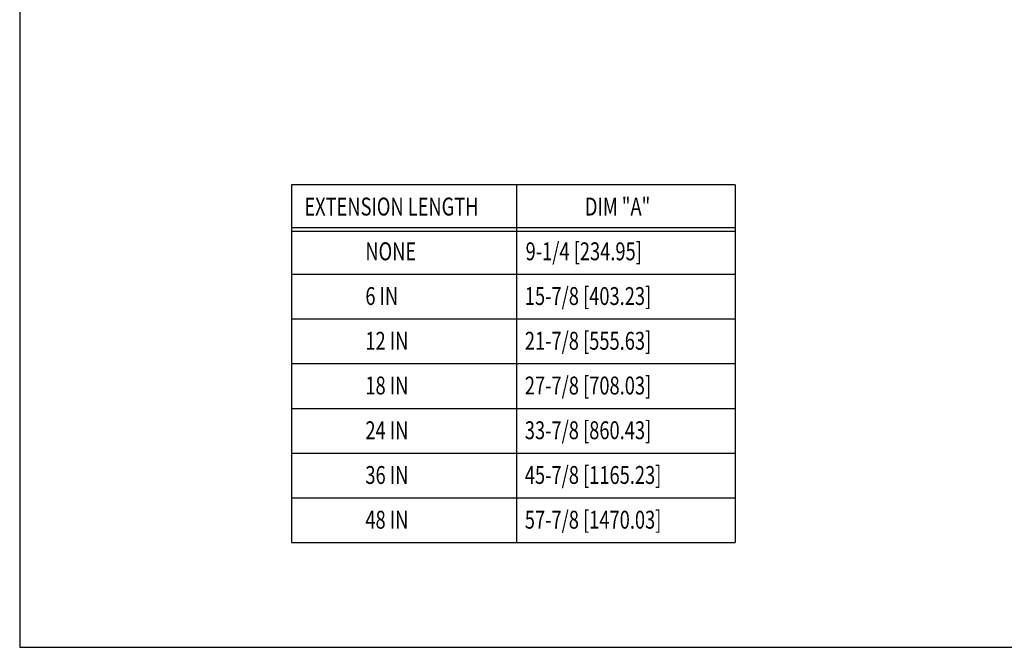
# Model space of a CAD drawing. Extents: x 0 to 31.5, y 0 to 20.5.
# Drawn here: x 0 to 11, y 0 to 7 of the extents above; entities that cross this region are included whole.
import ezdxf
from ezdxf.enums import TextEntityAlignment as Align

# ---------------------------------------------------------------- set-up
doc = ezdxf.new("R2010")
doc.units = 0
doc.header["$LTSCALE"] = 0.5
doc.header["$MEASUREMENT"] = 0
for name, color, linetype in [('FORMAT', 8, 'CONTINUOUS'), ('FORMATTEXT', 7, 'CONTINUOUS'), ('TEXT', 7, 'CONTINUOUS')]:
    doc.layers.add(name, color=color, linetype=linetype)
doc.styles.add('ROMANS', font='romans.shx', dxfattribs={"width": 0.75, "height": 0.2})
doc.styles.add('STYLE1', font='romans.shx', dxfattribs={"width": 0.75, "height": 0.225})
doc.styles.add('STYLE2', font='romans.shx', dxfattribs={"height": 0.1})
doc.styles.add('STYLE4', font='romans.shx', dxfattribs={"height": 0.0625})

# ---------------------------------------------------------------- blocks, each defined once
blk = doc.blocks.new('DWYERB')
at = {"layer": 'FORMAT'}
for p, q in [((0, 10.24), (0, 0)), ((0, 0), (15.76, 0))]:
    blk.add_line(p, q, dxfattribs=at)
at = {"layer": 'FORMAT', "style": 'STYLE4', "flags": 4}
for tag, p in [('DECTOL', (14.9061, 1.6996)), ('ANGTOL', (14.2666, 1.593))]:
    blk.add_attdef(tag, p, '', height=0.0625, dxfattribs=at)
at = {"layer": 'FORMATTEXT', "style": 'ROMANS', "width": 0.9, "flags": 4}
blk.add_attdef('TOP_FR_NO', text='', height=0.1, dxfattribs=at).set_placement((15.56, 10.2691), align=Align.RIGHT)
blk.add_attdef('SIDE_FR_NO', text='', height=0.1, rotation=90, dxfattribs=at).set_placement((15.889, 10.04), align=Align.RIGHT)
at = {"layer": 'FORMATTEXT'}
for tag, height, style, width, p in [('SCALE', 0.1, 'STYLE4', 0.9, (11.6025, 1.55)), ('BYD', 0.07, 'STYLE4', 0.75, (9.4325, 1.39)), ('RBDN', 0.1, 'STYLE2', 0.75, (5.6575, 1.325)), ('DATED', 0.07, 'STYLE4', 0.75, (9.4325, 1.28)), ('RBCN', 0.1, 'STYLE2', 0.75, (5.6575, 1.075)), ('BYC', 0.07, 'STYLE4', 0.75, (9.4325, 1.14)), ('DATEC', 0.07, 'STYLE4', 0.75, (9.4325, 1.03)), ('BYB', 0.07, 'STYLE4', 0.75, (9.4325, 0.89)), ('RBBN', 0.1, 'STYLE2', 0.75, (5.6575, 0.825)), ('DATEB', 0.07, 'STYLE4', 0.75, (9.4325, 0.78)), ('RBAN', 0.1, 'STYLE2', 0.75, (5.6575, 0.575)), ('BYA', 0.07, 'STYLE4', 0.75, (9.4325, 0.64)), ('DATEA', 0.07, 'STYLE4', 0.75, (9.4325, 0.53))]:
    blk.add_attdef(tag, text='', height=height, dxfattribs=dict(at, style=style, width=width)).set_placement(p, align=Align.CENTER)
at = {"layer": 'FORMATTEXT', "style": 'STYLE4', "width": 0.9}
blk.add_attdef('WAS_PROJ#', text='', height=0.0625, dxfattribs=at).set_placement((15.56, 1.5125), align=Align.RIGHT)
at = {"layer": 'FORMATTEXT', "style": 'STYLE4', "width": 0.75}
for tag, p in [('REVBLKDTEXTTOP', (5.8795, 1.395)), ('REVBLKDTEXTBTTM', (5.8795, 1.28)), ('REVBLKCTEXTTOP', (5.8795, 1.145)), ('REVBLKCTEXTBTTM', (5.8795, 1.03)), ('REVBLKBTEXTTOP', (5.8795, 0.895)), ('REVBLKBTEXTBTTM', (5.8795, 0.78)), ('REVBLKATEXTTOP', (5.8795, 0.645)), ('REVBLKATEXTBTTM', (5.8795, 0.53))]:
    blk.add_attdef(tag, p, '', height=0.07, dxfattribs=at)
at = {"layer": 'FORMATTEXT', "flags": 4}
for tag, style, width, p in [('MATERIALFR', 'ROMANS', 0.75, (14.2975, 1.3459)), ('DATE', 'ROMANS', 0.75, (10.0575, 1.25)), ('T1L', 'STYLE2', 0.9, (11.6025, 1.1999)), ('MATERIALDESCR', 'ROMANS', 0.75, (14.2975, 1.1745)), ('T2L', 'STYLE2', 0.9, (11.6025, 1.0439)), ('FINISHFR', 'ROMANS', 0.75, (14.2975, 0.9795)), ('DRAFTER', 'ROMANS', 0.75, (10.0575, 0.94)), ('T3L', 'STYLE2', 0.9, (11.6025, 0.8879)), ('FINISHDESCR', 'ROMANS', 0.75, (14.2975, 0.8081)), ('T4L', 'STYLE2', 0.9, (11.6025, 0.7319)), ('T5L', 'STYLE2', 0.9, (11.6025, 0.5759)), ('T6L', 'STYLE2', 0.9, (11.6025, 0.4199)), ('APPDBY', 'ROMANS', 0.75, (10.0575, 0.32))]:
    blk.add_attdef(tag, text='', height=0.1, dxfattribs=dict(at, style=style, width=width)).set_placement(p, align=Align.CENTER)
at = {"layer": 'FORMATTEXT', "style": 'STYLE1', "width": 0.625, "flags": 4}
blk.add_attdef('DWG_FR#', (13.5049, 0.0861), '', height=0.2, dxfattribs=at)

msp = doc.modelspace()

# ---------------------------------------------------------------- linework, layer by layer
at = {"layer": 'TEXT'}
msp.add_line((8.0058, 5.1705), (3.0395, 5.1705), dxfattribs=at)
at = {"layer": 'TEXT', "linetype": 'Continuous'}
for p, q in [((3.0395, 5.1705), (3.0395, 1.1705)), ((5.5581, 5.1705), (5.5581, 1.1705)), ((8.0058, 5.1705), (8.0058, 1.1705)), ((3.0395, 4.6905), (8.0058, 4.6905)), ((3.0395, 4.6505), (8.0058, 4.6505)), ((3.0395, 4.1705), (8.0058, 4.1705)), ((3.0395, 3.6705), (8.0058, 3.6705)), ((3.0395, 3.1705), (8.0058, 3.1705)), ((3.0395, 2.6705), (8.0058, 2.6705)), ((3.0395, 2.1705), (8.0058, 2.1705)), ((3.0395, 1.6705), (8.0058, 1.6705)), ((3.0395, 1.1705), (8.0058, 1.1705))]:
    msp.add_line(p, q, dxfattribs=at)

# ---------------------------------------------------------------- block references
at = {"layer": 'FORMAT', "xscale": 2, "yscale": 2, "zscale": 2}
msp.add_blockref('DWYERB', (0, 0), dxfattribs=at)

# ---------------------------------------------------------------- texts
at = {"layer": 'TEXT', "linetype": 'Continuous', "style": 'ROMANS', "width": 0.75}
for s, p in [('EXTENSION LENGTH', (3.185, 4.826)), ('DIM "A"', (6.3239, 4.826)), ('NONE', (3.8676, 4.326)), ('9-1/4 [234.95]', (5.6602, 4.326)), ('6 IN', (3.8676, 3.826)), ('15-7/8 [403.23]', (5.6515, 3.826)), ('12 IN', (3.8676, 3.326)), ('21-7/8 [555.63]', (5.6515, 3.326)), ('18 IN', (3.8676, 2.826)), ('27-7/8 [708.03]', (5.6515, 2.826)), ('33-7/8 [860.43]', (5.6515, 2.326)), ('24 IN', (3.8676, 2.326)), ('36 IN', (3.8676, 1.826)), ('45-7/8 [1165.23]', (5.6515, 1.826)), ('57-7/8 [1470.03]', (5.6515, 1.326)), ('48 IN', (3.8676, 1.326))]:
    msp.add_text(s, height=0.2, dxfattribs=at).set_placement(p)

doc.saveas('drawing.dxf')
